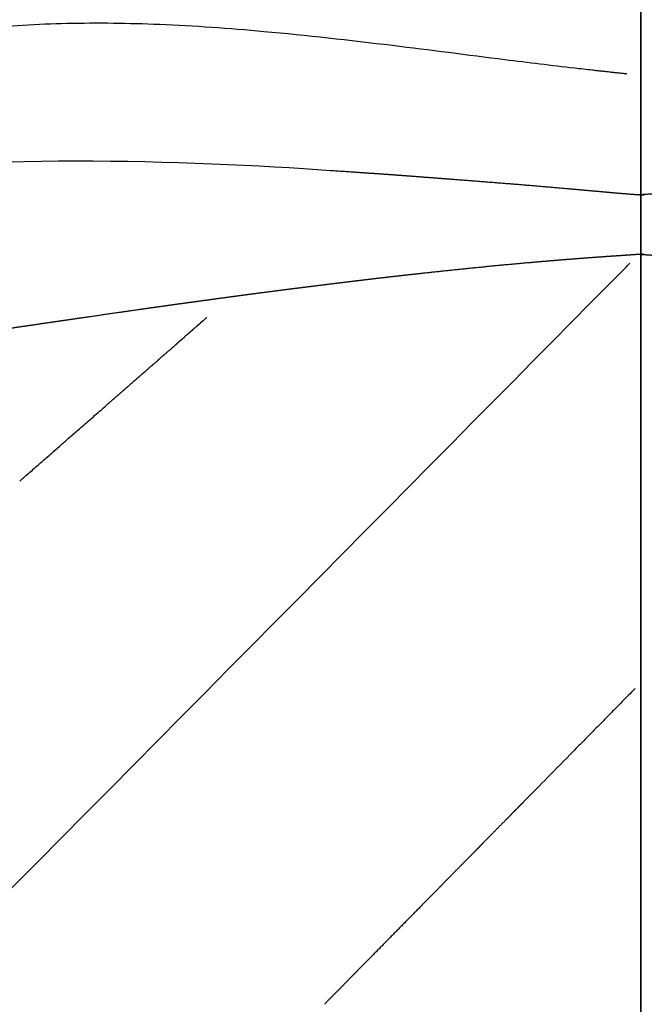
# Model space of a CAD drawing. Extents: x -947 to -716, y 1482 to 1809.
# Drawn here: x -783 to -781, y 1750 to 1752 of the extents above; entities that cross this region are included whole.
import ezdxf

# ---------------------------------------------------------------- set-up
doc = ezdxf.new("R2010")
doc.units = 0
doc.layers.get('0').update_dxf_attribs({"linetype": 'CONTINUOUS'})

msp = doc.modelspace()

# ---------------------------------------------------------------- linework, layer by layer
for points in [[(-781.2538, 1755.6399), (-781.2538, 1746.2671)], [(-781.2538, 1746.2671), (-781.2538, 1755.6399)], [(-781.2538, 1755.6399), (-781.2538, 1746.2671)]]:
    msp.add_lwpolyline(points)
for points, knots in [([(-781.7602, 1752.1474), (-781.8473, 1752.1581), (-782.0052, 1752.176), (-782.2265, 1752.1918), (-782.3905, 1752.1941), (-782.5106, 1752.1893), (-782.5677, 1752.1848), (-782.595, 1752.1821)], [46.948041, 46.948041, 46.948041, 46.948041, 72.750797, 93.677429, 112.199504, 120.956676, 129.027049, 129.027049, 129.027049, 129.027049]), ([(-781.3535, 1752.0974), (-781.3653, 1752.0987), (-781.3771, 1752.1), (-781.4363, 1752.1068), (-781.4835, 1752.1126), (-781.6072, 1752.1282), (-781.6837, 1752.1381), (-781.7602, 1752.1474)], [7.011637, 7.011637, 7.011637, 7.011637, 10.484367, 10.484367, 24.37529, 24.37529, 46.948041, 46.948041, 46.948041, 46.948041]), ([(-781.2826, 1751.6977), (-781.2815, 1751.6988), (-781.2804, 1751.6999), (-781.2783, 1751.7021), (-781.2772, 1751.7032), (-781.2761, 1751.7043)], [91.5134048, 91.5134048, 91.5134048, 91.5134048, 91.9313445, 91.9313445, 92.3550981, 92.3550981, 92.3550981, 92.3550981]), ([(-782.4011, 1751.364), (-782.3928, 1751.3713), (-782.3844, 1751.3786), (-782.376, 1751.3859), (-782.3717, 1751.3897), (-782.3673, 1751.3935), (-782.3629, 1751.3974)], [472.3704, 472.3704, 472.3704, 472.3704, 475.292047, 475.292047, 475.292047, 476.817601, 476.817601, 476.817601, 476.817601]), ([(-781.3985, 1750.7027), (-781.4156, 1750.6854), (-781.4326, 1750.6681), (-781.4497, 1750.6507), (-781.4648, 1750.6353), (-781.48, 1750.6199), (-781.4952, 1750.6045)], [111.066601, 111.066601, 111.066601, 111.066601, 118.617861, 118.617861, 118.617861, 125.334663, 125.334663, 125.334663, 125.334663])]:
    msp.add_open_spline(points, degree=3, knots=knots)
msp.add_rational_spline([(-781.2823, 1752.0898), (-781.3179, 1752.0934), (-781.3535, 1752.0974)], [1, 0.999986568523, 0.999999999994], degree=2)
for points, degree in [([(-782.9166, 1751.8749), (-782.6429, 1751.931), (-782.1699, 1751.9136), (-781.886, 1751.8934)], 3), ([(-781.886, 1751.8934), (-781.8838, 1751.8932), (-781.8815, 1751.8931), (-781.8793, 1751.8929)], 3), ([(-781.8793, 1751.8929), (-781.8751, 1751.8926), (-781.8708, 1751.8923), (-781.8666, 1751.892)], 3), ([(-781.8666, 1751.892), (-781.8663, 1751.892), (-781.8661, 1751.892), (-781.8658, 1751.892)], 3), ([(-781.8658, 1751.892), (-781.8628, 1751.8918), (-781.8599, 1751.8916), (-781.8569, 1751.8914)], 3), ([(-781.8569, 1751.8914), (-781.8553, 1751.8912), (-781.8538, 1751.8911), (-781.8522, 1751.891)], 3), ([(-781.8522, 1751.891), (-781.8516, 1751.891), (-781.8511, 1751.8909), (-781.8505, 1751.8909)], 3), ([(-781.8505, 1751.8909), (-781.8485, 1751.8908), (-781.8466, 1751.8906), (-781.8446, 1751.8905)], 3), ([(-781.8446, 1751.8905), (-781.8438, 1751.8904), (-781.843, 1751.8904), (-781.8421, 1751.8903)], 3), ([(-784.1888, 1748.7761), (-783.4068, 1749.5483), (-782.0554, 1750.9164), (-781.2826, 1751.6977)], 3), ([(-782.1472, 1751.5861), (-782.146, 1751.5871), (-782.1448, 1751.5881)], 2), ([(-782.1448, 1751.5881), (-782.1446, 1751.5883), (-782.1443, 1751.5885)], 2), ([(-782.1443, 1751.5885), (-782.1434, 1751.5893), (-782.1425, 1751.5902), (-782.1416, 1751.591)], 3), ([(-782.1416, 1751.591), (-782.1406, 1751.5918), (-782.1396, 1751.5926), (-782.1387, 1751.5935)], 3), ([(-782.1387, 1751.5935), (-782.1385, 1751.5936), (-782.1383, 1751.5938)], 2), ([(-782.1686, 1751.5673), (-782.1679, 1751.5679), (-782.1673, 1751.5685)], 2), ([(-782.1673, 1751.5685), (-782.1661, 1751.5695), (-782.1649, 1751.5705)], 2), ([(-782.1649, 1751.5705), (-782.1645, 1751.5709), (-782.1641, 1751.5713)], 2), ([(-782.1641, 1751.5713), (-782.1622, 1751.5729), (-782.1603, 1751.5745), (-782.1585, 1751.5762)], 3), ([(-782.1585, 1751.5762), (-782.1581, 1751.5765), (-782.1576, 1751.5769)], 2), ([(-782.1576, 1751.5769), (-782.1566, 1751.5778), (-782.1556, 1751.5786)], 2), ([(-782.1556, 1751.5786), (-782.155, 1751.5792), (-782.1544, 1751.5797)], 2), ([(-782.1544, 1751.5797), (-782.1536, 1751.5804), (-782.1528, 1751.5811)], 2), ([(-782.1528, 1751.5811), (-782.152, 1751.5818), (-782.1512, 1751.5825)], 2), ([(-782.1512, 1751.5825), (-782.1506, 1751.5831), (-782.15, 1751.5836)], 2), ([(-782.15, 1751.5836), (-782.149, 1751.5845), (-782.148, 1751.5853)], 2), ([(-782.148, 1751.5853), (-782.1476, 1751.5857), (-782.1472, 1751.5861)], 2), ([(-782.1929, 1751.5461), (-782.1917, 1751.5471), (-782.1904, 1751.5482)], 2), ([(-782.1904, 1751.5482), (-782.1901, 1751.5485), (-782.1897, 1751.5489)], 2), ([(-782.1897, 1751.5489), (-782.1886, 1751.5498), (-782.1876, 1751.5507), (-782.1865, 1751.5517)], 3), ([(-782.1865, 1751.5517), (-782.1854, 1751.5526), (-782.1844, 1751.5535), (-782.1833, 1751.5545)], 3), ([(-782.1833, 1751.5545), (-782.1832, 1751.5545), (-782.1832, 1751.5546)], 2), ([(-782.1832, 1751.5546), (-782.1811, 1751.5564), (-782.179, 1751.5582), (-782.1769, 1751.5601)], 3), ([(-782.1769, 1751.5601), (-782.1764, 1751.5605), (-782.1759, 1751.5609)], 2), ([(-782.1759, 1751.5609), (-782.1748, 1751.5619), (-782.1737, 1751.5629)], 2), ([(-782.1737, 1751.5629), (-782.173, 1751.5635), (-782.1722, 1751.5641)], 2), ([(-782.1722, 1751.5641), (-782.1714, 1751.5649), (-782.1705, 1751.5657)], 2), ([(-782.1705, 1751.5657), (-782.1695, 1751.5665), (-782.1686, 1751.5673)], 2), ([(-782.214, 1751.5276), (-782.2112, 1751.53), (-782.2084, 1751.5325), (-782.2056, 1751.5349)], 3), ([(-782.2056, 1751.5349), (-782.2053, 1751.5352), (-782.205, 1751.5355)], 2), ([(-782.205, 1751.5355), (-782.2041, 1751.5362), (-782.2033, 1751.537), (-782.2025, 1751.5377)], 3), ([(-782.2025, 1751.5377), (-782.2019, 1751.5382), (-782.2013, 1751.5387)], 2), ([(-782.2013, 1751.5387), (-782.2003, 1751.5396), (-782.1993, 1751.5405)], 2), ([(-782.1993, 1751.5405), (-782.1985, 1751.5412), (-782.1977, 1751.5418)], 2), ([(-782.1977, 1751.5418), (-782.1969, 1751.5426), (-782.1961, 1751.5433)], 2), ([(-782.1961, 1751.5433), (-782.1951, 1751.5441), (-782.1941, 1751.545)], 2), ([(-782.1941, 1751.545), (-782.1935, 1751.5455), (-782.1929, 1751.5461)], 2), ([(-782.2375, 1751.5071), (-782.2363, 1751.5081), (-782.2351, 1751.5092), (-782.2339, 1751.5102)], 3), ([(-782.2339, 1751.5102), (-782.233, 1751.511), (-782.232, 1751.5118), (-782.2311, 1751.5126)], 3), ([(-782.2311, 1751.5126), (-782.2296, 1751.5139), (-782.2282, 1751.5152), (-782.2267, 1751.5165)], 3), ([(-782.2267, 1751.5165), (-782.2257, 1751.5174), (-782.2248, 1751.5182)], 2), ([(-782.2248, 1751.5182), (-782.223, 1751.5197), (-782.2212, 1751.5213), (-782.2195, 1751.5228)], 3), ([(-782.2195, 1751.5228), (-782.2189, 1751.5233), (-782.2184, 1751.5238)], 2), ([(-782.2184, 1751.5238), (-782.2169, 1751.525), (-782.2155, 1751.5263), (-782.214, 1751.5276)], 3), ([(-782.2699, 1751.4787), (-782.2655, 1751.4826), (-782.261, 1751.4865), (-782.2565, 1751.4905)], 3), ([(-782.2565, 1751.4905), (-782.256, 1751.4909), (-782.2555, 1751.4913)], 2), ([(-782.2555, 1751.4913), (-782.2537, 1751.4928), (-782.2519, 1751.4944), (-782.2501, 1751.496)], 3), ([(-782.2501, 1751.496), (-782.2492, 1751.4968), (-782.2483, 1751.4976)], 2), ([(-782.2483, 1751.4976), (-782.2468, 1751.4989), (-782.2453, 1751.5002), (-782.2438, 1751.5015)], 3), ([(-782.2438, 1751.5015), (-782.2417, 1751.5034), (-782.2396, 1751.5052), (-782.2375, 1751.507)], 3), ([(-782.2375, 1751.507), (-782.2375, 1751.5071), (-782.2375, 1751.5071)], 2), ([(-782.2843, 1751.4661), (-782.2834, 1751.4669), (-782.2826, 1751.4676), (-782.2818, 1751.4683)], 3), ([(-782.2818, 1751.4683), (-782.2802, 1751.4697), (-782.2787, 1751.4711), (-782.2771, 1751.4724)], 3), ([(-782.2771, 1751.4724), (-782.2763, 1751.4731), (-782.2754, 1751.4739)], 2), ([(-782.2754, 1751.4739), (-782.2736, 1751.4755), (-782.2718, 1751.4771), (-782.2699, 1751.4787)], 3), ([(-782.3058, 1751.4473), (-782.3041, 1751.4488), (-782.3024, 1751.4503), (-782.3007, 1751.4518)], 3), ([(-782.3007, 1751.4518), (-782.2996, 1751.4527), (-782.2986, 1751.4536)], 2), ([(-782.2986, 1751.4536), (-782.2972, 1751.4548), (-782.2958, 1751.4561), (-782.2944, 1751.4573)], 3), ([(-782.2944, 1751.4573), (-782.2934, 1751.4582), (-782.2924, 1751.459), (-782.2915, 1751.4599)], 3), ([(-782.2915, 1751.4599), (-782.2903, 1751.4609), (-782.2892, 1751.4618), (-782.2881, 1751.4628)], 3), ([(-782.2881, 1751.4628), (-782.2868, 1751.4639), (-782.2855, 1751.465), (-782.2843, 1751.4661)], 3), ([(-782.3321, 1751.4243), (-782.3305, 1751.4257), (-782.3289, 1751.4271), (-782.3272, 1751.4286)], 3), ([(-782.3272, 1751.4286), (-782.3265, 1751.4292), (-782.3258, 1751.4298)], 2), ([(-782.3258, 1751.4298), (-782.3239, 1751.4315), (-782.322, 1751.4331), (-782.3201, 1751.4348)], 3), ([(-782.3201, 1751.4348), (-782.3178, 1751.4368), (-782.3155, 1751.4388), (-782.3132, 1751.4408)], 3), ([(-782.3132, 1751.4408), (-782.3131, 1751.4409), (-782.3129, 1751.4411)], 2), ([(-782.3129, 1751.4411), (-782.3109, 1751.4428), (-782.309, 1751.4446), (-782.307, 1751.4463)], 3), ([(-782.307, 1751.4463), (-782.3064, 1751.4468), (-782.3058, 1751.4473)], 2), ([(-782.3629, 1751.3974), (-782.3589, 1751.4008), (-782.3549, 1751.4043), (-782.3509, 1751.4078)], 3), ([(-782.3509, 1751.4078), (-782.3478, 1751.4106), (-782.3447, 1751.4133), (-782.3415, 1751.4161)], 3), ([(-782.3415, 1751.4161), (-782.3405, 1751.417), (-782.3394, 1751.4179), (-782.3384, 1751.4188)], 3), ([(-782.3384, 1751.4188), (-782.3371, 1751.42), (-782.3357, 1751.4211), (-782.3344, 1751.4223)], 3), ([(-782.3344, 1751.4223), (-782.3336, 1751.423), (-782.3329, 1751.4236), (-782.3321, 1751.4243)], 3), ([(-782.4262, 1751.342), (-782.4241, 1751.3439), (-782.422, 1751.3457), (-782.42, 1751.3475)], 3), ([(-782.42, 1751.3475), (-782.4137, 1751.353), (-782.4074, 1751.3585), (-782.4011, 1751.364)], 3), ([(-782.4485, 1751.3225), (-782.4452, 1751.3254), (-782.442, 1751.3282), (-782.4387, 1751.3311)], 3), ([(-782.4387, 1751.3311), (-782.4372, 1751.3324), (-782.4357, 1751.3337), (-782.4342, 1751.335)], 3), ([(-782.4342, 1751.335), (-782.4315, 1751.3374), (-782.4289, 1751.3397), (-782.4262, 1751.342)], 3), ([(-782.477, 1751.2976), (-782.4726, 1751.3015), (-782.4682, 1751.3053), (-782.4638, 1751.3092)], 3), ([(-782.4638, 1751.3092), (-782.4633, 1751.3096), (-782.4627, 1751.3101)], 2), ([(-782.4627, 1751.3101), (-782.4589, 1751.3134), (-782.4551, 1751.3168), (-782.4513, 1751.3201)], 3), ([(-782.4513, 1751.3201), (-782.4499, 1751.3213), (-782.4485, 1751.3225)], 2), ([(-782.4912, 1751.2852), (-782.49, 1751.2862), (-782.4888, 1751.2873)], 2), ([(-782.4888, 1751.2873), (-782.4849, 1751.2907), (-782.4809, 1751.2942), (-782.477, 1751.2976)], 3), ([(-782.5139, 1751.2654), (-782.5111, 1751.2678), (-782.5082, 1751.2703), (-782.5054, 1751.2727)], 3), ([(-782.5054, 1751.2727), (-782.5034, 1751.2745), (-782.5013, 1751.2763)], 2), ([(-782.5013, 1751.2763), (-782.498, 1751.2793), (-782.4946, 1751.2822), (-782.4912, 1751.2852)], 3), ([(-782.5197, 1751.2603), (-782.5177, 1751.262), (-782.5158, 1751.2637), (-782.5139, 1751.2654)], 3), ([(-781.2654, 1750.8379), (-781.332, 1750.7703), (-781.3985, 1750.7027)], 2), ([(-781.5138, 1750.5856), (-781.5202, 1750.579), (-781.5266, 1750.5725)], 2), ([(-781.5113, 1750.5881), (-781.5125, 1750.5868), (-781.5138, 1750.5856)], 2), ([(-781.501, 1750.5986), (-781.5061, 1750.5934), (-781.5113, 1750.5881)], 2), ([(-781.4952, 1750.6045), (-781.4981, 1750.6015), (-781.501, 1750.5986)], 2), ([(-781.5266, 1750.5725), (-781.5459, 1750.553), (-781.5651, 1750.5334)], 2), ([(-781.5651, 1750.5334), (-781.5705, 1750.528), (-781.5758, 1750.5226)], 2), ([(-781.5919, 1750.5062), (-781.5978, 1750.5003), (-781.6037, 1750.4943)], 2), ([(-781.5908, 1750.5073), (-781.5914, 1750.5068), (-781.5919, 1750.5062)], 2), ([(-781.578, 1750.5204), (-781.5844, 1750.5139), (-781.5908, 1750.5073)], 2), ([(-781.5758, 1750.5226), (-781.5769, 1750.5215), (-781.578, 1750.5204)], 2), ([(-781.6037, 1750.4943), (-781.622, 1750.4757), (-781.6403, 1750.4571)], 2), ([(-781.6403, 1750.4571), (-781.6725, 1750.4243), (-781.7048, 1750.3915)], 2), ([(-781.7048, 1750.3915), (-781.7532, 1750.3424), (-781.8016, 1750.2932)], 2), ([(-781.8016, 1750.2932), (-781.8177, 1750.2768), (-781.8339, 1750.2605)], 2), ([(-781.8339, 1750.2605), (-781.8661, 1750.2277), (-781.8984, 1750.1949)], 2)]:
    msp.add_open_spline(points, degree=degree)
for points, weights, degree, knots in [([(-781.8421, 1751.8903), (-781.8202, 1751.8888), (-781.7982, 1751.8873), (-781.7786, 1751.886), (-781.7591, 1751.8846), (-781.7395, 1751.8832), (-781.7199, 1751.8817), (-781.7003, 1751.8802), (-781.6807, 1751.8787), (-781.661, 1751.8771), (-781.6414, 1751.8757), (-781.6021, 1751.8727), (-781.5628, 1751.8696), (-781.5234, 1751.8666), (-781.484, 1751.8633), (-781.4446, 1751.8599), (-781.4051, 1751.8565), (-781.3854, 1751.8547), (-781.3656, 1751.853), (-781.3458, 1751.8512), (-781.326, 1751.8494), (-781.3062, 1751.8476), (-781.2864, 1751.846), (-781.2666, 1751.8443), (-781.2467, 1751.8432)], [1, 0.999999707469, 1, 0.999998880909, 1, 0.99999711656, 1, 0.999999864185, 1, 0.99999964697, 1, 0.999999079996, 1, 0.999995716612, 1, 0.999998864436, 1, 0.999999778806, 1, 0.999999605415, 1, 0.99999198676, 1, 0.999902855192, 1], 2, [-58.559663, -58.559663, -58.559663, -54.245758, -54.245758, -50.396217, -50.396217, -46.545552, -46.545552, -42.689322, -42.689322, -38.8289, -38.8289, -31.097266, -31.097266, -23.351711, -23.351711, -15.587805, -15.587805, -11.698774, -11.698774, -7.804006, -7.804006, -3.905389, -3.905389, 0, 0, 0]), ([(-780.6654, 1751.8903), (-780.6873, 1751.8888), (-780.7093, 1751.8873), (-780.7289, 1751.886), (-780.7485, 1751.8846), (-780.7681, 1751.8832), (-780.7876, 1751.8817), (-780.8072, 1751.8802), (-780.8269, 1751.8787), (-780.8465, 1751.8771), (-780.8661, 1751.8757), (-780.9054, 1751.8727), (-780.9448, 1751.8696), (-780.9841, 1751.8666), (-781.0235, 1751.8633), (-781.063, 1751.8599), (-781.1024, 1751.8565), (-781.1222, 1751.8547), (-781.1419, 1751.853), (-781.1617, 1751.8512), (-781.1815, 1751.8494), (-781.2013, 1751.8476), (-781.2211, 1751.846), (-781.2409, 1751.8443), (-781.2608, 1751.8432)], [1, 0.999999707469, 1, 0.999998880909, 1, 0.99999711656, 1, 0.999999864185, 1, 0.99999964697, 1, 0.999999079996, 1, 0.999995716612, 1, 0.999998864436, 1, 0.999999778806, 1, 0.999999605415, 1, 0.99999198676, 1, 0.999902855192, 1], 2, [-58.559663, -58.559663, -58.559663, -54.245758, -54.245758, -50.396217, -50.396217, -46.545552, -46.545552, -42.689322, -42.689322, -38.8289, -38.8289, -31.097266, -31.097266, -23.351711, -23.351711, -15.587805, -15.587805, -11.698774, -11.698774, -7.804006, -7.804006, -3.905389, -3.905389, 0, 0, 0]), ([(-781.2484, 1751.7228), (-781.2581, 1751.7221), (-781.2678, 1751.7214), (-781.2774, 1751.7207), (-781.287, 1751.7201), (-781.2965, 1751.7194), (-781.3061, 1751.7188), (-781.3155, 1751.7182), (-781.3249, 1751.7175), (-781.3344, 1751.7168), (-781.3438, 1751.7162), (-781.3531, 1751.7155), (-781.3625, 1751.7148), (-781.3814, 1751.7134), (-781.4002, 1751.7119), (-781.419, 1751.7104), (-781.4378, 1751.7089), (-781.4566, 1751.7073), (-781.4755, 1751.7056), (-781.5132, 1751.7023), (-781.5509, 1751.6988), (-781.5886, 1751.695), (-781.6264, 1751.6912), (-781.6643, 1751.6872), (-781.7022, 1751.6831), (-781.7211, 1751.681), (-781.7401, 1751.6789), (-781.759, 1751.6768), (-781.778, 1751.6746), (-781.7969, 1751.6724), (-781.8159, 1751.6701), (-781.8349, 1751.6678), (-781.854, 1751.6655), (-781.873, 1751.6632), (-781.8921, 1751.6609), (-781.9111, 1751.6585), (-781.9302, 1751.6561), (-781.9493, 1751.6537), (-781.9684, 1751.6513), (-781.9875, 1751.6489), (-782.0066, 1751.6464), (-782.0257, 1751.6439), (-782.0448, 1751.6414), (-782.0639, 1751.6389), (-782.083, 1751.6363), (-782.1021, 1751.6337), (-782.1212, 1751.6312), (-782.1403, 1751.6285), (-782.1594, 1751.6259), (-782.1786, 1751.6233), (-782.1977, 1751.6206), (-782.2168, 1751.6179), (-782.236, 1751.6152), (-782.2551, 1751.6125), (-782.2742, 1751.6098), (-782.3125, 1751.6043), (-782.3508, 1751.5988), (-782.3891, 1751.5933), (-782.4082, 1751.5905), (-782.4274, 1751.5877), (-782.4465, 1751.5849), (-782.4657, 1751.5821), (-782.4848, 1751.5793), (-782.5039, 1751.5765), (-782.523, 1751.5737), (-782.5421, 1751.5709), (-782.5612, 1751.5681), (-782.5803, 1751.5653), (-782.5994, 1751.5625), (-782.6184, 1751.5597), (-782.6564, 1751.5541), (-782.6944, 1751.5485), (-782.7324, 1751.5429), (-782.7514, 1751.5401), (-782.7702, 1751.5373), (-782.7891, 1751.5345), (-782.808, 1751.5317), (-782.8268, 1751.529), (-782.8455, 1751.5262), (-782.8643, 1751.5234), (-782.883, 1751.5206), (-782.9016, 1751.5179), (-782.9202, 1751.5151), (-782.9388, 1751.5123), (-782.9573, 1751.5095), (-782.9757, 1751.5068), (-782.9941, 1751.504), (-783.0125, 1751.5012), (-783.0236, 1751.4996), (-783.0346, 1751.4979), (-783.0457, 1751.4962)], [1, 0.999998238689, 0.999998238689, 1, 0.999999938836, 0.999999938836, 1, 0.999999317429, 0.999999317429, 1, 0.999998848413, 0.999998848413, 1, 0.999996455355, 0.999996455355, 1, 0.999996534328, 0.999996534328, 1, 0.999987079431, 0.999987079431, 1, 0.999993122534, 0.999993122534, 1, 0.999997788742, 0.999997788742, 1, 0.999998342195, 0.999998342195, 1, 0.999999072, 0.999999072, 1, 0.999999188801, 0.999999188801, 1, 0.999999277411, 0.999999277411, 1, 0.999999030454, 0.999999030454, 1, 0.999999091995, 0.999999091995, 1, 0.999999377109, 0.999999377109, 1, 0.999999562831, 0.999999562831, 1, 0.999999677236, 0.999999677236, 1, 0.999999465249, 0.999999465249, 1, 0.999999953992, 0.999999953992, 1, 1, 1, 1, 1, 1, 1, 1, 1, 1, 0.999999984754, 0.999999984754, 1, 1, 1, 1, 1, 1, 1, 1, 1, 1, 0.999999929515, 0.999999929515, 1, 0.999999815005, 0.999999815005, 1, 0.999999830658, 0.999999830658, 1], 3, [0, 0, 0, 0, 2.846253, 2.846253, 2.846253, 5.662247, 5.662247, 5.662247, 8.442706, 8.442706, 8.442706, 11.213294, 11.213294, 11.213294, 16.762308, 16.762308, 16.762308, 22.321196, 22.321196, 22.321196, 33.457091, 33.457091, 33.457091, 44.655983, 44.655983, 44.655983, 50.263141, 50.263141, 50.263141, 55.878618, 55.878618, 55.878618, 61.517744, 61.517744, 61.517744, 67.167389, 67.167389, 67.167389, 72.82954, 72.82954, 72.82954, 78.493908, 78.493908, 78.493908, 84.160657, 84.160657, 84.160657, 89.836401, 89.836401, 89.836401, 95.518735, 95.518735, 95.518735, 101.203551, 101.203551, 101.203551, 112.576162, 112.576162, 112.576162, 118.266172, 118.266172, 118.266172, 124.00947, 124.00947, 124.00947, 129.760153, 129.760153, 129.760153, 135.520344, 135.520344, 135.520344, 146.814044, 146.814044, 146.814044, 152.604709, 152.604709, 152.604709, 158.406352, 158.406352, 158.406352, 164.222891, 164.222891, 164.222891, 169.743919, 169.743919, 169.743919, 175.217165, 175.217165, 175.217165, 178.50444, 178.50444, 178.50444, 178.50444]), ([(-781.2591, 1751.7228), (-781.2494, 1751.7221), (-781.2398, 1751.7214), (-781.2301, 1751.7207), (-781.2206, 1751.7201), (-781.211, 1751.7194), (-781.2015, 1751.7188), (-781.192, 1751.7182), (-781.1826, 1751.7175), (-781.1732, 1751.7168), (-781.1638, 1751.7162), (-781.1544, 1751.7155), (-781.145, 1751.7148), (-781.1262, 1751.7134), (-781.1074, 1751.7119), (-781.0886, 1751.7104), (-781.0697, 1751.7089), (-781.0509, 1751.7073), (-781.0321, 1751.7056), (-780.9943, 1751.7023), (-780.9566, 1751.6988), (-780.919, 1751.695), (-780.8811, 1751.6912), (-780.8432, 1751.6872), (-780.8054, 1751.6831), (-780.7864, 1751.681), (-780.7675, 1751.6789), (-780.7485, 1751.6768), (-780.7296, 1751.6746), (-780.7106, 1751.6724), (-780.6916, 1751.6701), (-780.6726, 1751.6678), (-780.6536, 1751.6655), (-780.6345, 1751.6632), (-780.6155, 1751.6609), (-780.5964, 1751.6585), (-780.5773, 1751.6561), (-780.5582, 1751.6537), (-780.5391, 1751.6513), (-780.52, 1751.6489), (-780.5009, 1751.6464), (-780.4818, 1751.6439), (-780.4628, 1751.6414), (-780.4437, 1751.6389), (-780.4246, 1751.6363), (-780.4055, 1751.6337), (-780.3863, 1751.6312), (-780.3672, 1751.6285), (-780.3481, 1751.6259), (-780.329, 1751.6233), (-780.3098, 1751.6206), (-780.2907, 1751.6179), (-780.2716, 1751.6152), (-780.2524, 1751.6125), (-780.2333, 1751.6098), (-780.195, 1751.6043), (-780.1567, 1751.5988), (-780.1185, 1751.5933), (-780.0993, 1751.5905), (-780.0802, 1751.5877), (-780.061, 1751.5849), (-780.0419, 1751.5821), (-780.0227, 1751.5793), (-780.0036, 1751.5765), (-779.9845, 1751.5737), (-779.9654, 1751.5709), (-779.9463, 1751.5681), (-779.9272, 1751.5653), (-779.9081, 1751.5625), (-779.8891, 1751.5597), (-779.8511, 1751.5541), (-779.8131, 1751.5485), (-779.7751, 1751.5429), (-779.7562, 1751.5401), (-779.7373, 1751.5373), (-779.7184, 1751.5345), (-779.6996, 1751.5317), (-779.6807, 1751.529), (-779.662, 1751.5262), (-779.6432, 1751.5234), (-779.6245, 1751.5206), (-779.6059, 1751.5179), (-779.5873, 1751.5151), (-779.5688, 1751.5123), (-779.5502, 1751.5095), (-779.5318, 1751.5068), (-779.5134, 1751.504), (-779.495, 1751.5012), (-779.4839, 1751.4996), (-779.4729, 1751.4979), (-779.4618, 1751.4962)], [1, 0.999998238689, 0.999998238689, 1, 0.999999938836, 0.999999938836, 1, 0.999999317429, 0.999999317429, 1, 0.999998848413, 0.999998848413, 1, 0.999996455355, 0.999996455355, 1, 0.999996534328, 0.999996534328, 1, 0.999987079431, 0.999987079431, 1, 0.999993122534, 0.999993122534, 1, 0.999997788742, 0.999997788742, 1, 0.999998342195, 0.999998342195, 1, 0.999999072, 0.999999072, 1, 0.999999188801, 0.999999188801, 1, 0.999999277411, 0.999999277411, 1, 0.999999030454, 0.999999030454, 1, 0.999999091995, 0.999999091995, 1, 0.999999377109, 0.999999377109, 1, 0.999999562831, 0.999999562831, 1, 0.999999677236, 0.999999677236, 1, 0.999999465249, 0.999999465249, 1, 0.999999953992, 0.999999953992, 1, 1, 1, 1, 1, 1, 1, 1, 1, 1, 0.999999984754, 0.999999984754, 1, 1, 1, 1, 1, 1, 1, 1, 1, 1, 0.999999929515, 0.999999929515, 1, 0.999999815005, 0.999999815005, 1, 0.999999830658, 0.999999830658, 1], 3, [0, 0, 0, 0, 2.846253, 2.846253, 2.846253, 5.662247, 5.662247, 5.662247, 8.442706, 8.442706, 8.442706, 11.213294, 11.213294, 11.213294, 16.762308, 16.762308, 16.762308, 22.321196, 22.321196, 22.321196, 33.457091, 33.457091, 33.457091, 44.655983, 44.655983, 44.655983, 50.263141, 50.263141, 50.263141, 55.878618, 55.878618, 55.878618, 61.517744, 61.517744, 61.517744, 67.167389, 67.167389, 67.167389, 72.82954, 72.82954, 72.82954, 78.493908, 78.493908, 78.493908, 84.160657, 84.160657, 84.160657, 89.836401, 89.836401, 89.836401, 95.518735, 95.518735, 95.518735, 101.203551, 101.203551, 101.203551, 112.576162, 112.576162, 112.576162, 118.266172, 118.266172, 118.266172, 124.00947, 124.00947, 124.00947, 129.760153, 129.760153, 129.760153, 135.520344, 135.520344, 135.520344, 146.814044, 146.814044, 146.814044, 152.604709, 152.604709, 152.604709, 158.406352, 158.406352, 158.406352, 164.222891, 164.222891, 164.222891, 169.743919, 169.743919, 169.743919, 175.217165, 175.217165, 175.217165, 178.50444, 178.50444, 178.50444, 178.50444])]:
    msp.add_rational_spline(points, weights, degree=degree, knots=knots)

doc.saveas('drawing.dxf')
